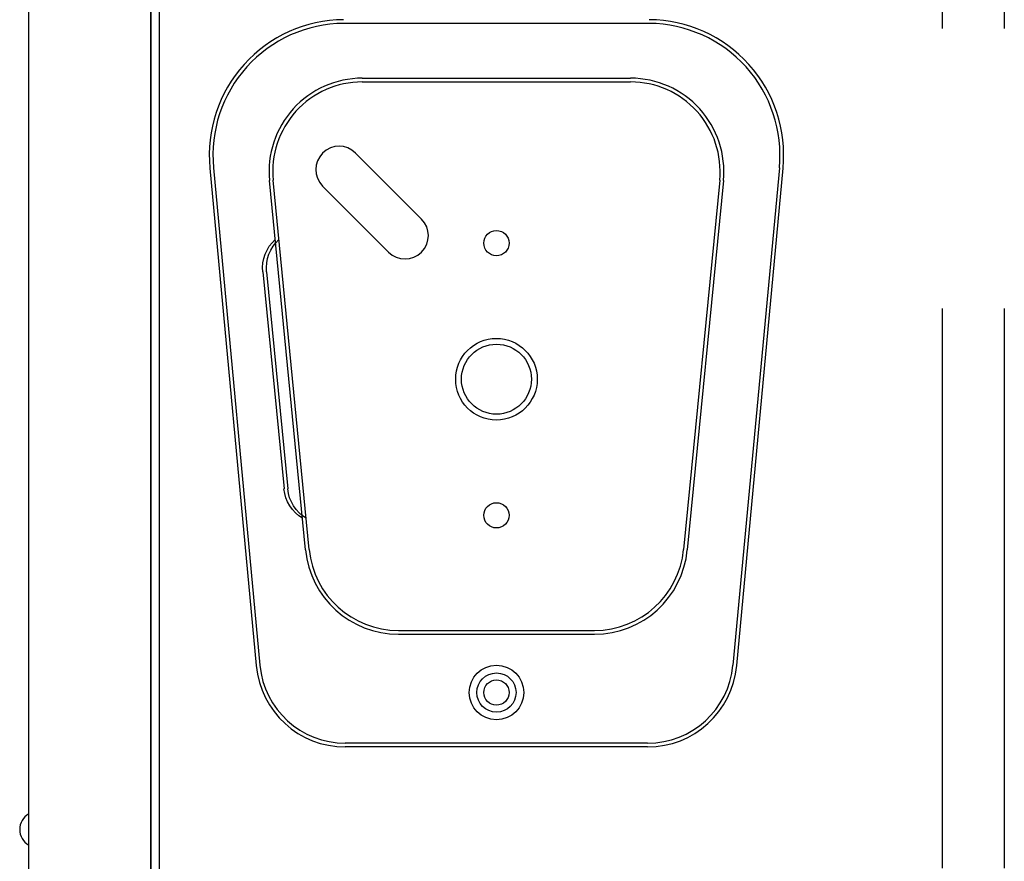
# Model space of a CAD drawing. Extents: x 0 to 196, y -2 to 123.
# Drawn here: x 100 to 108, y 58 to 65 of the extents above; entities that cross this region are included whole.
import ezdxf

# ---------------------------------------------------------------- set-up
doc = ezdxf.new("R2010")
doc.units = 0
doc.header["$LTSCALE"] = 9
doc.header["$MEASUREMENT"] = 0
doc.linetypes.add('DASHED', pattern=[0.75, 0.5, -0.25])
doc.layers.add('CK_LEVEL_9', color=7, linetype='CONTINUOUS')

msp = doc.modelspace()

# ---------------------------------------------------------------- linework, layer by layer
at = {"layer": 'CK_LEVEL_9', "color": 7, "linetype": 'Continuous'}
for p, q in [((100.4043, 98.2417), (100.4043, 26.088)), ((101.3876, 96.743), (101.3876, 27.588)), ((101.3876, 27.588), (101.3876, 96.743)), ((101.3876, 62.9616), (101.3876, 96.743)), ((101.4575, 27.6505), (101.4575, 96.6806)), ((105.3961, 65.2208), (102.9373, 65.2208)), ((103.0876, 64.7808), (105.2458, 64.7808)), ((103.0876, 64.7508), (105.2458, 64.7508)), ((103.5644, 63.6487), (103.0341, 64.179)), ((101.8614, 64.0587), (102.2343, 60.0589)), ((101.8913, 64.0615), (102.2641, 60.0617)), ((106.4421, 64.0615), (106.0692, 60.0617)), ((106.0991, 60.0589), (106.472, 64.0587)), ((102.6315, 60.9888), (102.3412, 63.9578)), ((102.6613, 60.9917), (102.371, 63.9607)), ((103.2993, 63.3835), (102.7689, 63.9139)), ((105.9624, 63.9607), (105.672, 60.9917)), ((105.9922, 63.9578), (105.7019, 60.9888)), ((102.2875, 63.2236), (102.458, 61.4799)), ((102.3176, 63.2236), (102.4881, 61.4799)), ((101.3876, 27.588), (101.3876, 62.9928)), ((103.3779, 60.3418), (104.9554, 60.3418)), ((103.3779, 60.3118), (104.9554, 60.3118)), ((105.3822, 59.4357), (102.9512, 59.4357)), ((105.3822, 59.4057), (102.9512, 59.4057))]:
    msp.add_line(p, q, dxfattribs=at)
at = {"layer": 'CK_LEVEL_9', "color": 7, "linetype": 'DASHED'}
for p, q in [((107.7514, 96.6806), (107.7514, 27.6505)), ((108.2514, 96.6806), (108.2514, 27.6505))]:
    msp.add_line(p, q, dxfattribs=at)
at = {"layer": 'CK_LEVEL_9', "color": 7, "linetype": 'Continuous'}
for centre, radius in [((104.1667, 63.4553), 0.1015), ((104.1667, 62.3613), 0.328), ((104.1667, 62.3613), 0.2812), ((104.1667, 61.2673), 0.1015), ((104.1667, 59.8428), 0.219), ((104.1667, 59.8428), 0.1575), ((104.1667, 59.8428), 0.1015)]:
    msp.add_circle(centre, radius, dxfattribs=at)
for centre, radius, start, end in [((102.9456, 64.1618), 1.089, 90.433, 185.433), ((102.9455, 64.1619), 1.059, 90.44067, 185.44067), ((105.3878, 64.1618), 1.089, 354.567, 89.567), ((105.3879, 64.1619), 1.059, 354.55933, 89.55933), ((103.0876, 64.0308), 0.75, 90, 185.5849), ((105.2458, 64.0308), 0.75, 354.4151, 90), ((103.0876, 64.0308), 0.72, 90, 185.5849), ((105.2458, 64.0308), 0.72, 354.4151, 90), ((102.9015, 64.0465), 0.1875, 45, 225), ((103.4319, 63.5161), 0.1875, 225, 45), ((103.3779, 61.0618), 0.75, 185.5849, 270), ((103.3779, 61.0618), 0.72, 185.5849, 270), ((104.9554, 61.0618), 0.72, 270, 354.4151), ((104.9554, 61.0618), 0.75, 270, 354.4151), ((102.9512, 60.1257), 0.72, 185.3256, 270), ((102.9512, 60.1257), 0.69, 185.3256, 270), ((105.3822, 60.1257), 0.69, 270, 354.6744), ((105.3822, 60.1257), 0.72, 270, 354.6744), ((100.4765, 58.7417), 0.1443, 120, 240)]:
    msp.add_arc(centre, radius, start, end, dxfattribs=at)
at = {"layer": 'CK_LEVEL_9', "color": 7, "linetype": 'Continuous', "extrusion": (0, 0, -1)}
for centre, start, end in [((-102.598, 63.254), 354.4151, 47.55734), ((-102.6281, 63.254), 354.4151, 47.55734), ((-102.7685, 61.5102), 301.27287, 354.4151), ((-102.7986, 61.5102), 301.27287, 354.4151)]:
    msp.add_arc(centre, 0.312, start, end, dxfattribs=at)

doc.saveas('drawing.dxf')
